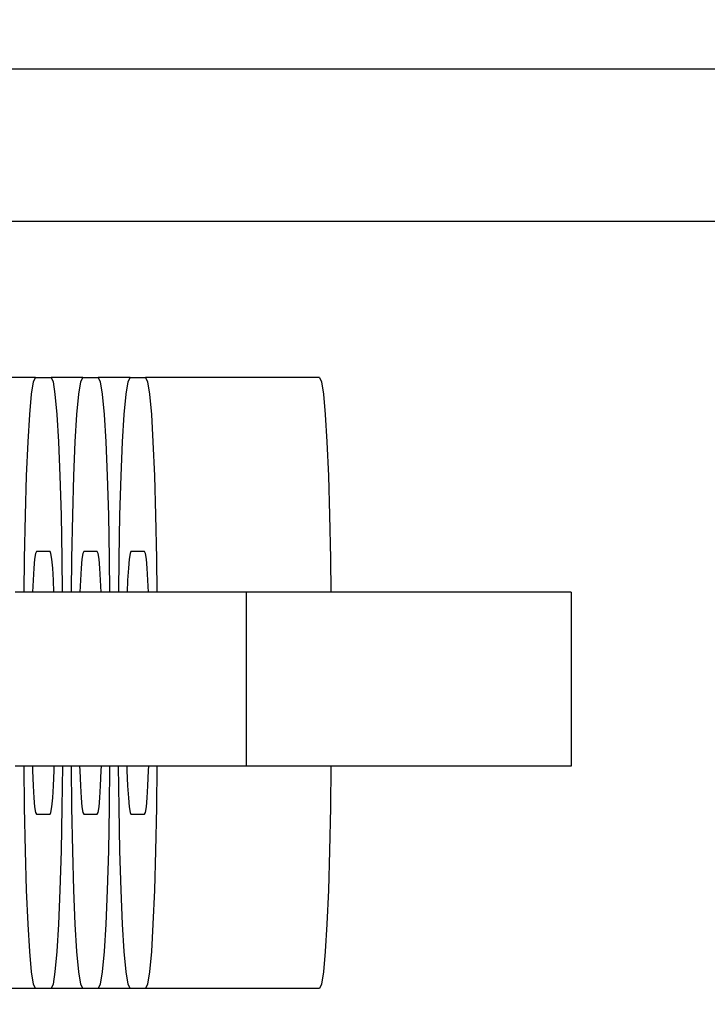
# Model space of a CAD drawing. Units: millimetres. Extents: x 576118927 to 576126487, y 353356390 to 353373811.
# Drawn here: x 576122387 to 576122409, y 353366420 to 353366453 of the extents above; entities that cross this region are included whole.
import ezdxf

# ---------------------------------------------------------------- set-up
doc = ezdxf.new("R2010")
doc.units = ezdxf.units.MM
doc.header["$MEASUREMENT"] = 0
doc.layers.add('0_Pen_No__1', color=7, linetype='Continuous', lineweight=30)
doc.layers.add('A-DIMS_Pen_No__1', color=7, linetype='Continuous', lineweight=30)
doc.layers.add('A-DIMS', color=7, linetype='Continuous')
doc.styles.add('GENERATED_STYLE_1', font='Tahoma_1.ttf')
doc.dimstyles.new('GENERATED_STYLE__1', dxfattribs={"dimtxt": 200, "dimasz": 95, "dimexe": 0.18, "dimexo": 10000, "dimgap": 0.09, "dimtad": 1, "dimdec": 0, "dimzin": 0, "dimdsep": 46, "dimtxsty": 'GENERATED_STYLE_1', "dimblk": 'ARROWHEAD_6', "dimblk1": 'ARROWHEAD_6', "dimblk2": 'ARROWHEAD_6', "dimcen": 0.09, "dimclrd": 7, "dimclre": 7, "dimclrt": 7, "dimadec": 0, "dimazin": 0, "dimtfac": 1, "dimtdec": 4, "dimtmove": 0, "dimatfit": 3, "dimfxl": 1, "dimtolj": 1, "dimtzin": 0, "dimarcsym": 0})

# ---------------------------------------------------------------- blocks, each defined once
blk = doc.blocks.new('J_DSUP_kresls_virss')
at = {"layer": '0_Pen_No__1', "linetype": 'Continuous'}
for p, q in [((518.323, 84.873), (517.283, 84.873)), ((518.257, 84.736), (518.323, 84.873)), ((518.323, 84.873), (518.831, 84.873)), ((518.831, 84.873), (518.897, 84.736)), ((519.87, 84.873), (518.831, 84.873)), ((519.804, 84.736), (519.87, 84.873)), ((519.87, 84.873), (520.378, 84.873)), ((520.378, 84.873), (520.444, 84.736)), ((521.418, 84.873), (520.378, 84.873)), ((521.352, 84.736), (521.418, 84.873)), ((521.418, 84.873), (521.926, 84.873)), ((521.926, 84.873), (521.992, 84.736)), ((527.621, 84.873), (521.926, 84.873)), ((527.621, 84.873), (527.687, 84.736)), ((518.193, 84.33), (518.257, 84.736)), ((518.897, 84.736), (518.961, 84.33)), ((519.74, 84.33), (519.804, 84.736)), ((520.444, 84.736), (520.508, 84.33)), ((521.288, 84.33), (521.352, 84.736)), ((521.992, 84.736), (522.056, 84.33)), ((527.687, 84.736), (527.751, 84.33)), ((518.133, 83.667), (518.193, 84.33)), ((518.961, 84.33), (519.021, 83.667)), ((519.68, 83.667), (519.74, 84.33)), ((520.508, 84.33), (520.569, 83.667)), ((521.227, 83.667), (521.288, 84.33)), ((522.056, 84.33), (522.116, 83.667)), ((527.751, 84.33), (527.811, 83.667)), ((518.078, 82.767), (518.133, 83.667)), ((519.021, 83.667), (519.076, 82.767)), ((519.626, 82.767), (519.68, 83.667)), ((520.569, 83.667), (520.623, 82.767)), ((521.173, 82.767), (521.227, 83.667)), ((522.116, 83.667), (522.17, 82.767)), ((527.811, 83.667), (527.865, 82.767)), ((518.031, 81.658), (518.078, 82.767)), ((519.076, 82.767), (519.123, 81.658)), ((519.579, 81.658), (519.626, 82.767)), ((520.623, 82.767), (520.67, 81.658)), ((521.126, 81.658), (521.173, 82.767)), ((522.17, 82.767), (522.217, 81.658)), ((527.865, 82.767), (527.912, 81.658)), ((517.993, 80.373), (518.031, 81.658)), ((519.123, 81.658), (519.161, 80.373)), ((519.541, 80.373), (519.579, 81.658)), ((520.67, 81.658), (520.708, 80.373)), ((521.088, 80.373), (521.126, 81.658)), ((522.217, 81.658), (522.255, 80.373)), ((527.912, 81.658), (527.95, 80.373)), ((517.965, 78.951), (517.993, 80.373)), ((519.161, 80.373), (519.189, 78.951)), ((519.513, 78.951), (519.541, 80.373)), ((520.708, 80.373), (520.736, 78.951)), ((521.06, 78.951), (521.088, 80.373)), ((522.255, 80.373), (522.283, 78.951)), ((527.95, 80.373), (527.978, 78.951)), ((518.323, 79.112), (518.295, 78.932)), ((518.353, 79.173), (518.323, 79.112)), ((518.8, 79.173), (518.353, 79.173)), ((518.829, 79.112), (518.8, 79.173)), ((518.858, 78.932), (518.829, 79.112)), ((519.871, 79.112), (519.842, 78.932)), ((519.9, 79.173), (519.871, 79.112)), ((520.347, 79.173), (519.9, 79.173)), ((520.377, 79.112), (520.347, 79.173)), ((520.405, 78.932), (520.377, 79.112)), ((521.418, 79.112), (521.39, 78.932)), ((521.448, 79.173), (521.418, 79.112)), ((521.895, 79.173), (521.448, 79.173)), ((521.924, 79.112), (521.895, 79.173)), ((521.953, 78.932), (521.924, 79.112)), ((517.953, 77.85), (517.965, 78.951)), ((518.295, 78.932), (518.268, 78.637)), ((518.885, 78.637), (518.858, 78.932)), ((519.189, 78.951), (519.201, 77.85)), ((519.5, 77.85), (519.513, 78.951)), ((519.842, 78.932), (519.815, 78.637)), ((520.432, 78.637), (520.405, 78.932)), ((520.736, 78.951), (520.749, 77.85)), ((521.048, 77.85), (521.06, 78.951)), ((521.39, 78.932), (521.363, 78.637)), ((521.979, 78.637), (521.953, 78.932)), ((522.283, 78.951), (522.296, 77.85)), ((527.978, 78.951), (527.991, 77.85)), ((518.268, 78.637), (518.244, 78.237)), ((518.909, 78.237), (518.885, 78.637)), ((519.815, 78.637), (519.791, 78.237)), ((520.456, 78.237), (520.432, 78.637)), ((521.363, 78.637), (521.339, 78.237)), ((522.004, 78.237), (521.979, 78.637)), ((518.244, 78.237), (518.228, 77.85)), ((518.925, 77.85), (518.909, 78.237)), ((519.791, 78.237), (519.775, 77.85)), ((520.472, 77.85), (520.456, 78.237)), ((521.339, 78.237), (521.322, 77.85)), ((522.02, 77.85), (522.004, 78.237)), ((518.723, 77.85), (517.661, 77.85)), ((519.971, 77.85), (518.723, 77.85)), ((521.367, 77.85), (519.971, 77.85)), ((522.868, 77.85), (521.367, 77.85)), ((524.43, 77.85), (522.868, 77.85)), ((525.216, 77.85), (524.43, 77.85)), ((525.716, 77.85), (525.216, 77.85)), ((525.216, 77.85), (525.216, 72.15)), ((527.214, 77.85), (525.716, 77.85)), ((528.001, 77.85), (527.214, 77.85)), ((529.539, 77.85), (528.001, 77.85)), ((530.995, 77.85), (529.539, 77.85)), ((532.324, 77.85), (530.995, 77.85)), ((533.486, 77.85), (532.324, 77.85)), ((534.447, 77.85), (533.486, 77.85)), ((535.176, 77.85), (534.447, 77.85)), ((535.651, 77.85), (535.176, 77.85)), ((535.859, 77.85), (535.651, 77.85)), ((535.859, 77.85), (535.859, 72.15)), ((518.723, 72.15), (517.661, 72.15)), ((517.965, 70.795), (517.95, 72.15)), ((518.219, 72.15), (518.223, 72.002)), ((518.223, 72.002), (518.244, 71.509)), ((519.971, 72.15), (518.723, 72.15)), ((518.909, 71.509), (518.93, 72.002)), ((518.93, 72.002), (518.934, 72.15)), ((519.204, 72.15), (519.189, 70.795)), ((519.513, 70.795), (519.497, 72.15)), ((519.766, 72.15), (519.77, 72.002)), ((519.77, 72.002), (519.791, 71.509)), ((521.367, 72.15), (519.971, 72.15)), ((520.456, 71.509), (520.477, 72.002)), ((520.477, 72.002), (520.481, 72.15)), ((520.751, 72.15), (520.736, 70.795)), ((521.06, 70.795), (521.045, 72.15)), ((521.313, 72.15), (521.318, 72.002)), ((521.318, 72.002), (521.339, 71.509)), ((522.868, 72.15), (521.367, 72.15)), ((522.004, 71.509), (522.024, 72.002)), ((522.024, 72.002), (522.029, 72.15)), ((522.299, 72.15), (522.283, 70.795)), ((524.43, 72.15), (522.868, 72.15)), ((525.216, 72.15), (524.43, 72.15)), ((525.716, 72.15), (525.216, 72.15)), ((527.214, 72.15), (525.716, 72.15)), ((528.001, 72.15), (527.214, 72.15)), ((527.994, 72.15), (527.978, 70.795)), ((529.539, 72.15), (528.001, 72.15)), ((530.995, 72.15), (529.539, 72.15)), ((532.324, 72.15), (530.995, 72.15)), ((533.486, 72.15), (532.324, 72.15)), ((534.447, 72.15), (533.486, 72.15)), ((535.176, 72.15), (534.447, 72.15)), ((535.651, 72.15), (535.176, 72.15)), ((535.859, 72.15), (535.651, 72.15)), ((518.244, 71.509), (518.268, 71.109)), ((518.885, 71.109), (518.909, 71.509)), ((519.791, 71.509), (519.815, 71.109)), ((520.432, 71.109), (520.456, 71.509)), ((521.339, 71.509), (521.363, 71.109)), ((521.979, 71.109), (522.004, 71.509)), ((518.268, 71.109), (518.295, 70.814)), ((518.858, 70.814), (518.885, 71.109)), ((519.815, 71.109), (519.842, 70.814)), ((520.405, 70.814), (520.432, 71.109)), ((521.363, 71.109), (521.39, 70.814)), ((521.953, 70.814), (521.979, 71.109)), ((517.993, 69.373), (517.965, 70.795)), ((518.295, 70.814), (518.323, 70.634)), ((518.323, 70.634), (518.353, 70.573)), ((518.8, 70.573), (518.829, 70.634)), ((518.829, 70.634), (518.858, 70.814)), ((519.189, 70.795), (519.161, 69.373)), ((519.541, 69.373), (519.513, 70.795)), ((519.842, 70.814), (519.871, 70.634)), ((519.871, 70.634), (519.9, 70.573)), ((520.347, 70.573), (520.377, 70.634)), ((520.377, 70.634), (520.405, 70.814)), ((520.736, 70.795), (520.708, 69.373)), ((521.088, 69.373), (521.06, 70.795)), ((521.39, 70.814), (521.418, 70.634)), ((521.418, 70.634), (521.448, 70.573)), ((521.895, 70.573), (521.924, 70.634)), ((521.924, 70.634), (521.953, 70.814)), ((522.283, 70.795), (522.255, 69.373)), ((527.978, 70.795), (527.95, 69.373)), ((518.353, 70.573), (518.8, 70.573)), ((519.9, 70.573), (520.347, 70.573)), ((521.448, 70.573), (521.895, 70.573)), ((518.031, 68.088), (517.993, 69.373)), ((519.161, 69.373), (519.123, 68.088)), ((519.579, 68.088), (519.541, 69.373)), ((520.708, 69.373), (520.67, 68.088)), ((521.126, 68.088), (521.088, 69.373)), ((522.255, 69.373), (522.217, 68.088)), ((527.95, 69.373), (527.912, 68.088)), ((518.078, 66.979), (518.031, 68.088)), ((519.123, 68.088), (519.076, 66.979)), ((519.626, 66.979), (519.579, 68.088)), ((520.67, 68.088), (520.623, 66.979)), ((521.173, 66.979), (521.126, 68.088)), ((522.217, 68.088), (522.17, 66.979)), ((527.912, 68.088), (527.865, 66.979)), ((518.133, 66.079), (518.078, 66.979)), ((519.076, 66.979), (519.021, 66.079)), ((519.68, 66.079), (519.626, 66.979)), ((520.623, 66.979), (520.569, 66.079)), ((521.227, 66.079), (521.173, 66.979)), ((522.17, 66.979), (522.116, 66.079)), ((527.865, 66.979), (527.811, 66.079)), ((518.193, 65.416), (518.133, 66.079)), ((519.021, 66.079), (518.961, 65.416)), ((519.74, 65.416), (519.68, 66.079)), ((520.569, 66.079), (520.508, 65.416)), ((521.288, 65.416), (521.227, 66.079)), ((522.116, 66.079), (522.056, 65.416)), ((527.811, 66.079), (527.751, 65.416)), ((518.257, 65.01), (518.193, 65.416)), ((518.961, 65.416), (518.897, 65.01)), ((519.804, 65.01), (519.74, 65.416)), ((520.508, 65.416), (520.444, 65.01)), ((521.352, 65.01), (521.288, 65.416)), ((522.056, 65.416), (521.992, 65.01)), ((527.751, 65.416), (527.687, 65.01)), ((518.323, 64.873), (517.283, 64.873)), ((518.323, 64.873), (518.257, 65.01)), ((518.831, 64.873), (518.323, 64.873)), ((518.897, 65.01), (518.831, 64.873)), ((519.87, 64.873), (518.831, 64.873)), ((519.87, 64.873), (519.804, 65.01)), ((520.378, 64.873), (519.87, 64.873)), ((520.444, 65.01), (520.378, 64.873)), ((521.418, 64.873), (520.378, 64.873)), ((521.418, 64.873), (521.352, 65.01)), ((521.926, 64.873), (521.418, 64.873)), ((521.992, 65.01), (521.926, 64.873)), ((527.621, 64.873), (521.926, 64.873)), ((527.687, 65.01), (527.621, 64.873))]:
    blk.add_line(p, q, dxfattribs=at)
blk = doc.blocks.new('SUP_kronsteins')
at = {"layer": '0_Pen_No__1', "linetype": 'Continuous'}
blk.add_line((135, 0), (0, 0), dxfattribs=at)
blk = doc.blocks.new('J_DSUP')
at = {"layer": '0_Pen_No__1', "linetype": 'Continuous'}
blk.add_line((1120.778, 319.95), (138.724, 319.95), dxfattribs=at)
blk = doc.blocks.new('*D177', base_point=(576123767.383, 353365038.685))
at = {"layer": 'A-DIMS_Pen_No__1', "linetype": 'Continuous', "transparency": 16777216}
for p, q in [((576122760.906, 353369590.737), (576122760.906, 353369665.737)), ((576122810.906, 353369540.737), (576122710.906, 353369640.737)), ((576122854.656, 353369590.737), (576122667.156, 353369590.737)), ((576122760.906, 353366431.051), (576122760.906, 353369590.737)), ((576122710.906, 353366481.051), (576122810.906, 353366381.051)), ((576122854.656, 353366431.051), (576122667.156, 353366431.051)), ((576122760.906, 353366356.051), (576122760.906, 353366431.051))]:
    blk.add_line(p, q, dxfattribs=at)
at = {"layer": 'A-DIMS_Pen_No__1', "transparency": 16777216, "insert": (576122720.906, 353367668.036), "char_height": 200, "attachment_point": 7, "rotation": 90, "style": 'GENERATED_STYLE_1'}
blk.add_mtext('\\A1;{\\fTahoma|b0|i0|c0|p34;3\xa0160}', dxfattribs=at)
blk = doc.blocks.new('ARROWHEAD_6')
at = {"color": 0, "linetype": 'Continuous', "lineweight": 0}
for p, q in [((-0.5, -0.5), (0.5, 0.5)), ((0, 0), (-1, 0))]:
    blk.add_line(p, q, dxfattribs=at)
blk = doc.blocks.new('*D179', base_point=(576123767.383, 353365038.685))
at = {"layer": 'A-DIMS_Pen_No__1', "linetype": 'Continuous', "transparency": 16777216}
for p, q in [((576122579.678, 353366431.051), (576122579.678, 353366506.051)), ((576122629.678, 353366381.051), (576122529.678, 353366481.051)), ((576122673.428, 353366431.051), (576122485.928, 353366431.051)), ((576122579.678, 353362770.737), (576122579.678, 353366431.051)), ((576122529.678, 353362820.737), (576122629.678, 353362720.737)), ((576122673.428, 353362770.737), (576122485.928, 353362770.737)), ((576122579.678, 353362695.737), (576122579.678, 353362770.737))]:
    blk.add_line(p, q, dxfattribs=at)
at = {"layer": 'A-DIMS_Pen_No__1', "transparency": 16777216, "insert": (576122539.678, 353364258.036), "char_height": 200, "attachment_point": 7, "rotation": 90, "style": 'GENERATED_STYLE_1'}
blk.add_mtext('\\A1;{\\fTahoma|b0|i0|c0|p34;3\xa0660}', dxfattribs=at)

msp = doc.modelspace()

# ---------------------------------------------------------------- block references
at = {"layer": '0_Pen_No__1', "linetype": 'Continuous', "zscale": 1000}
for name, p in [('J_DSUP', (576121536.077, 353366131.076)), ('J_DSUP_kresls_virss', (576121868.956, 353366356.051))]:
    msp.add_blockref(name, p, dxfattribs=at)
at = {"layer": '0_Pen_No__1', "linetype": 'Continuous', "zscale": 1000, "rotation": 180}
msp.add_blockref('SUP_kronsteins', (576122468.248, 353366446.051), dxfattribs=at)

# ---------------------------------------------------------------- dimensions: what is measured, and where the dimension line sits
at = {"layer": 'A-DIMS', "linetype": 'Continuous'}
for base, p1, p2, picture, middle in [((576122760.906, 353369590.737), (576122136.885, 353366431.051), (576121480.685, 353369590.737), '*D177', (576122620.906, 353368009.979)), ((576122579.678, 353366431.051), (576124177.916, 353362770.737), (576123443.889, 353366431.051), '*D179', (576122439.678, 353364599.979))]:
    dim = msp.add_linear_dim(base=base, p1=p1, p2=p2, angle=90, dimstyle='GENERATED_STYLE__1', dxfattribs=at)
    dim.commit()
    dim.dimension.update_dxf_attribs({"geometry": picture, "text_midpoint": middle, "dimtype": 160, "text_rotation": 90})

doc.saveas('drawing.dxf')
